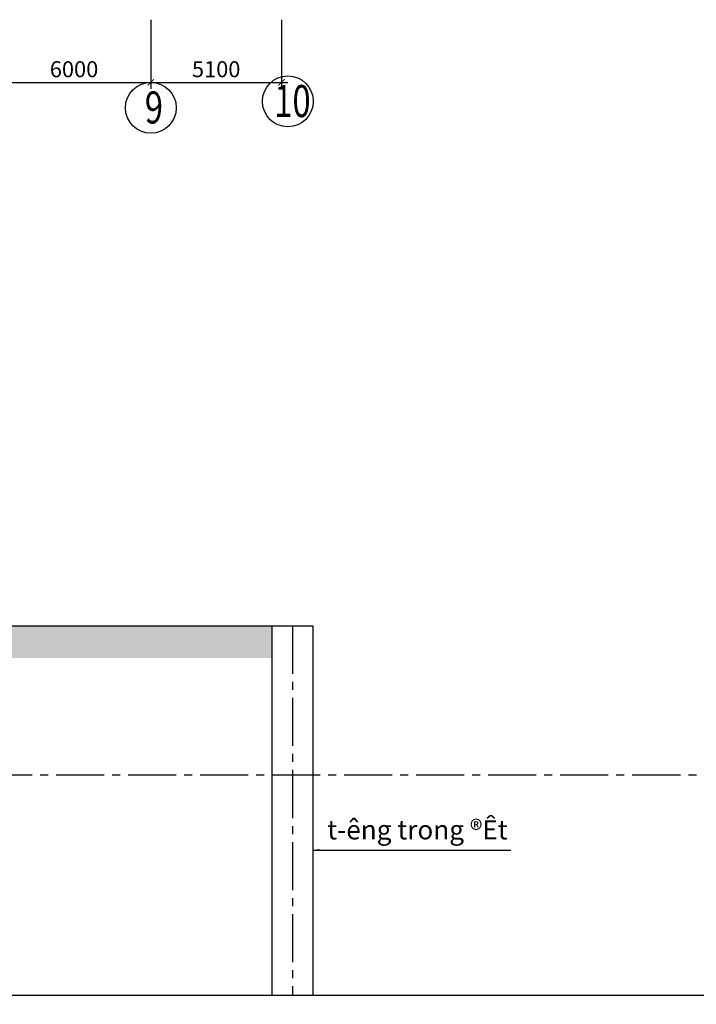
# Model space of a CAD drawing. Units: inches. Extents: x 420676 to 857597330, y 430896 to 1080676.
# Drawn here: x 519543 to 530112, y 469771 to 485145 of the extents above; entities that cross this region are included whole.
import ezdxf

# ---------------------------------------------------------------- set-up
doc = ezdxf.new("R2010")
doc.units = ezdxf.units.IN
doc.header["$LTSCALE"] = 1000
doc.header["$MEASUREMENT"] = 0
doc.linetypes.add('ACAD_ISO03W100', pattern=[30, 12, -18])
doc.linetypes.add('CENTER2', pattern=[1.125, 0.75, -0.125, 0.125, -0.125])
for name, color, linetype in [('_Dim', 251, 'Continuous'), ('bao', 130, 'Continuous'), ('chu', 52, 'ACAD_ISO03W100'), ('DAN', 8, 'Continuous'), ('truc', 8, 'CENTER2')]:
    doc.layers.add(name, color=color, linetype=linetype)
doc.styles.add('chu', font='VHARIALN.TTF', dxfattribs={"width": 0.8})
doc.styles.add('dim', font='romans.shx', dxfattribs={"width": 0.8, "bigfont": '@extfont2.shx'})
doc.dimstyles.new('1-250', dxfattribs={"dimtxt": 250, "dimasz": 100, "dimexe": 100, "dimexo": 0, "dimgap": 80, "dimtad": 1, "dimtoh": 1, "dimdec": 0, "dimlfac": 2.5, "dimdsep": 46, "dimtxsty": 'dim', "dimblk": 'ARCHTICK', "dimcen": 0.09, "dimdle": 100, "dimclrd": 125, "dimclre": 125, "dimclrt": 3, "dimadec": 0, "dimazin": 2, "dimtfac": 1, "dimtdec": 0, "dimtix": 1, "dimtmove": 2, "dimatfit": 3, "dimfxl": 1, "dimtolj": 1, "dimtzin": 0, "dimarcsym": 0})

# ---------------------------------------------------------------- blocks, each defined once
blk = doc.blocks.new('_ArchTick')
at = {"color": 0, "linetype": 'ByBlock', "const_width": 0.15}
blk.add_lwpolyline([(-0.5, -0.5), (0.5, 0.5)], dxfattribs=at)
blk = doc.blocks.new('*D76')
at = {"layer": '_Dim', "color": 125, "lineweight": -2}
for p, q in [((519192, 485145), (519192, 484067)), ((521592, 485145), (521592, 484067)), ((519092, 484167), (521692, 484167))]:
    blk.add_line(p, q, dxfattribs=at)
at = {"layer": 'Defpoints', "color": 0}
for p in [(519192, 485145), (521592, 485145), (521592, 484167)]:
    blk.add_point(p, dxfattribs=at)
at = {"layer": '_Dim', "color": 125, "lineweight": -2, "xscale": 100, "yscale": 100, "zscale": 100, "rotation": 180}
blk.add_blockref('_ArchTick', (519192, 484167), dxfattribs=at)
at = {"layer": '_Dim', "color": 125, "lineweight": -2, "xscale": 100, "yscale": 100, "zscale": 100}
blk.add_blockref('_ArchTick', (521592, 484167), dxfattribs=at)
at = {"layer": '_Dim', "color": 3, "insert": (520392, 484372), "char_height": 250, "attachment_point": 5, "style": 'dim'}
blk.add_mtext('\\A1;6000', dxfattribs=at)
blk = doc.blocks.new('*D77')
at = {"layer": '_Dim', "color": 125, "lineweight": -2}
for p, q in [((521592, 485145), (521592, 484067)), ((523632, 485145), (523632, 484067)), ((521492, 484167), (523732, 484167))]:
    blk.add_line(p, q, dxfattribs=at)
at = {"layer": 'Defpoints', "color": 0}
for p in [(521592, 485145), (523632, 485145), (523632, 484167)]:
    blk.add_point(p, dxfattribs=at)
at = {"layer": '_Dim', "color": 125, "lineweight": -2, "xscale": 100, "yscale": 100, "zscale": 100, "rotation": 180}
blk.add_blockref('_ArchTick', (521592, 484167), dxfattribs=at)
at = {"layer": '_Dim', "color": 125, "lineweight": -2, "xscale": 100, "yscale": 100, "zscale": 100}
blk.add_blockref('_ArchTick', (523632, 484167), dxfattribs=at)
at = {"layer": '_Dim', "color": 3, "insert": (522612, 484372), "char_height": 250, "attachment_point": 5, "style": 'dim'}
blk.add_mtext('\\A1;5100', dxfattribs=at)

msp = doc.modelspace()

# ---------------------------------------------------------------- hatches: boundary and pattern name
at = {"layer": '_Dim'}
h = msp.add_hatch(dxfattribs=at)
h.set_pattern_fill('CROSS', color=256, scale=500, style=0)
h.set_pattern_definition([(0, (1278.75, 164704.28), (125, 125), [62.5, -187.5]), (90, (1310, 164673.03), (-125, 125), [62.5, -187.5])])
edge = h.paths.add_edge_path()
edge.add_spline(control_points=[(510738.7, 473353.24), (510826.08, 473373.83), (510913.44, 473396.49), (511073.87, 473442.19), (511146.96, 473464.58), (511256.47, 473500.59), (511292.95, 473513), (511347.64, 473532.23), (511365.86, 473538.75), (511393.19, 473548.68), (511402.29, 473552.02), (511420.5, 473558.74), (511429.6, 473562.13), (511453.63, 473571.15), (511468.57, 473576.83), (511499.64, 473588.81), (511515.76, 473595.12), (511577.26, 473619.55), (511622.78, 473638.4), (511713.86, 473677.96), (511759.43, 473698.67), (511850.36, 473742.19), (511895.72, 473764.99), (511985.96, 473812.93), (512030.84, 473838.07), (512119.84, 473890.97), (512163.95, 473918.73), (512251.08, 473977.18), (512294.1, 474007.87), (512365.07, 474062.11), (512393.42, 474084.79), (512449.3, 474131.75), (512476.83, 474156.02), (512530.91, 474206.28), (512557.46, 474232.25), (512609.4, 474285.99), (512634.79, 474313.75), (512671.86, 474356.79), (512684.04, 474371.36), (512702.04, 474393.58), (512708, 474401.04), (512716.86, 474412.32), (512719.8, 474416.1), (512725.66, 474423.68), (512728.58, 474427.49), (512735.06, 474436.02), (512738.62, 474440.74), (512752.11, 474458.85), (512761.85, 474472.29), (512778.51, 474495.92), (512785.53, 474506.09), (512818.24, 474554.41), (512842.35, 474592.91), (512887.57, 474670.27), (512908.68, 474709.14), (512948.33, 474786.91), (512966.86, 474825.83), (513005.21, 474911.16), (513024.56, 474957.52), (513060.82, 475049.69), (513077.72, 475095.49), (513098.23, 475153.76), (513102.69, 475166.59), (513107.08, 475179.4)], knot_values=[343.79351405, 343.79351405, 343.79351405, 343.79351405, 588.79560294, 588.79560294, 794.09485762, 794.09485762, 896.74448497, 896.74448497, 948.06929864, 948.06929864, 973.73170547, 973.73170547, 999.39411231, 999.39411231, 1041.40092693, 1041.40092693, 1086.59021191, 1086.59021191, 1213.54160436, 1213.54160436, 1340.49299681, 1340.49299681, 1467.44438926, 1467.44438926, 1594.39578171, 1594.39578171, 1721.34717416, 1721.34717416, 1848.29856661, 1848.29856661, 1934.45045683, 1934.45045683, 2020.60234705, 2020.60234705, 2106.75423727, 2106.75423727, 2192.90612749, 2192.90612749, 2235.9820726, 2235.9820726, 2257.52004515, 2257.52004515, 2268.28903143, 2268.28903143, 2279.05801771, 2279.05801771, 2292.3820824, 2292.3820824, 2330.01362479, 2330.01362479, 2358.28315197, 2358.28315197, 2463.98487641, 2463.98487641, 2569.68660084, 2569.68660084, 2675.38832527, 2675.38832527, 2801.95020916, 2801.95020916, 2928.51209304, 2928.51209304, 2964.40423064, 2964.40423064, 2964.40423064, 2964.40423064], degree=3, periodic=0)
edge.add_line((513107.08, 475179.4), (523482.26, 475179.4))
edge.add_line((523482.26, 475179.4), (523482.26, 475679.4))
edge.add_line((523482.26, 475679.4), (512740.6, 475679.4))
edge.add_spline(control_points=[(512740.6, 475679.4), (512637.53, 475337.86), (512406.21, 474571.35), (509992.34, 473307.01), (505149.62, 474302.81), (499652.57, 474122.57), (495867.5, 473947.94), (494642.26, 473891.41)], knot_values=[0, 0, 0, 0, 1034.10218647, 2320.82844289, 7576.87694965, 15258.08182638, 18934.64492391, 18934.64492391, 18934.64492391, 18934.64492391], degree=3, periodic=0)
edge.add_line((494642.26, 473891.41), (494642.26, 473353.24))
edge.add_line((494642.26, 473353.24), (506854.69, 473353.24))
edge.add_spline(control_points=[(506854.69, 473353.24), (506925, 473344.51), (506995.47, 473335.82), (507228.78, 473307.43), (507392.3, 473288.17), (507720.93, 473252.55), (507886.02, 473236.19), (508172.37, 473212.08), (508293.27, 473203.2), (508535.8, 473188.73), (508657.43, 473183.14), (508901.37, 473176.01), (509023.67, 473174.47), (509268.9, 473176.25), (509391.82, 473179.56), (509638.18, 473191.84), (509761.62, 473200.81), (510008.89, 473225.22), (510132.73, 473240.67), (510380.62, 473278.86), (510504.67, 473301.6), (510665.38, 473336.32), (510702.04, 473344.6), (510738.7, 473353.24)], knot_values=[2964.40423064, 2964.40423064, 2964.40423064, 2964.40423064, 3172.21030136, 3172.21030136, 3650.74841213, 3650.74841213, 4129.28652291, 4129.28652291, 4477.06113114, 4477.06113114, 4824.83573937, 4824.83573937, 5172.6103476, 5172.6103476, 5520.38495583, 5520.38495583, 5868.15956406, 5868.15956406, 6215.93417229, 6215.93417229, 6563.70878052, 6563.70878052, 6666.48129986, 6666.48129986, 6666.48129986, 6666.48129986], degree=3, periodic=0)

# ---------------------------------------------------------------- linework, layer by layer
msp.add_lwpolyline([(487491.15, 469936.04), (507056.85, 469936.04), (507715.3, 468108.32), (508029.84, 471329.33), (509189.74, 469915.23), (533984.34, 469915.23)], dxfattribs=at)
at = {"layer": 'bao'}
for p, q in [((512740.6, 475679.4), (524122.26, 475679.4)), ((523482.26, 475679.4), (523482.26, 469915.23)), ((524122.26, 475679.4), (524122.26, 469915.23))]:
    msp.add_line(p, q, dxfattribs=at)
at = {"layer": 'DAN'}
for centre in [(521591.97, 483769.74), (523731.97, 483869.74)]:
    msp.add_circle(centre, 396.92, dxfattribs=at)
at = {"layer": 'truc'}
for p, q in [((523802.26, 475679.4), (523802.26, 469915.23)), ((491987.3, 473353.24), (532080.04, 473353.24))]:
    msp.add_line(p, q, dxfattribs=at)

# ---------------------------------------------------------------- texts
at = {"layer": 'chu', "style": 'chu', "width": 0.75}
for s, p in [('9', (521497.67, 483524.98)), ('10', (523519.39, 483624.98))]:
    msp.add_text(s, height=500, dxfattribs=at).set_placement(p)
at = {"layer": 'chu', "style": 'chu'}
for s, insert, char_height, width, attachment_point in [('\\pi7192.6;{\\LmÆt c¾t tr\xadíc khi thi c«ng}', (497545.06, 481730.49), 700, 24134.4607, 1), ('t\xadêng trong ®Êt', (527164.64, 472645.6), 300, 2883.8086, 3)]:
    msp.add_mtext(s, dxfattribs=dict(at, insert=insert, char_height=char_height, width=width, attachment_point=attachment_point))

# ---------------------------------------------------------------- dimensions: what is measured, and where the dimension line sits
at = {"layer": '_Dim'}
for base, p1, p2, picture, middle in [((521591.97, 484166.66), (519191.97, 485145.14), (521591.97, 485145.14), '*D76', (520391.97, 484371.66)), ((523631.97, 484166.66), (521591.97, 485145.14), (523631.97, 485145.14), '*D77', (522611.97, 484371.66))]:
    dim = msp.add_linear_dim(base=base, p1=p1, p2=p2, dimstyle='1-250', dxfattribs=at)
    dim.commit()
    dim.dimension.update_dxf_attribs({"geometry": picture, "text_midpoint": middle})

# ---------------------------------------------------------------- leaders
msp.add_leader([(524122.26, 472178.63), (527216.33, 472178.63)], dimstyle='1-250', override={"dimgap": 80, "dimtad": 0}, dxfattribs=at)

doc.saveas('drawing.dxf')
